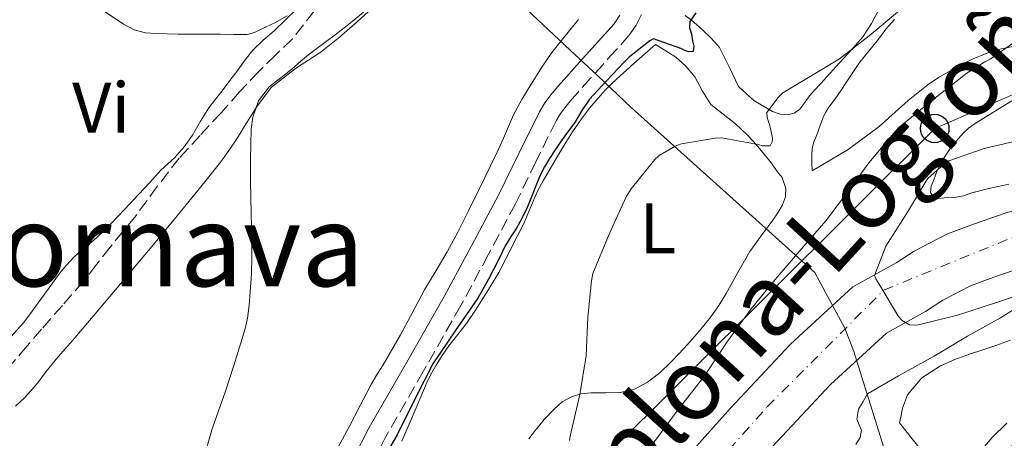
# Model space of a CAD drawing. Units: metres. Extents: x 553030 to 556470, y 4707816 to 4710155.
# Drawn here: x 555838 to 555975, y 4709333 to 4709391 of the extents above; entities that cross this region are included whole.
import ezdxf
from ezdxf.enums import TextEntityAlignment as Align

# ---------------------------------------------------------------- set-up
doc = ezdxf.new("R2010")
doc.units = ezdxf.units.M
doc.header["$MEASUREMENT"] = 0
doc.linetypes.add('DGN Style 3', pattern=[2.435890702152634, 1.739921930109024, -0.6959687720436097])
doc.linetypes.add('DGN Style 4', pattern=[2.7856150101045474, 1.391937544087219, -0.6959687720436097, 0.001739921930109024, -0.6959687720436097])
for name, color, linetype, lineweight in [('Barranco lineal', 142, 'DGN Style 3', 13), ('Camino', 7, 'DGN Style 3', 0), ('Carretera', 9, 'Continuous', 0), ('Curva de nivel directora', 30, 'Continuous', 30), ('Curva de nivel intermedia', 30, 'Continuous', 0), ('Eje de carretera', 7, 'DGN Style 4', 0), ('Etiqueta de uso rústico', 92, 'Continuous', 0), ('Límite de municipio', 7, 'Continuous', 0), ('Línea de asfalto', 7, 'Continuous', 13), ('Línea de cambio de uso (parcela vista)', 92, 'Continuous', 0), ('Línea telefónica', 7, 'Continuous', 0), ('Margen derecho', 7, 'Continuous', 0), ('Poste telefónico', 7, 'Continuous', 0), ('Texto de Carretera Interés General', 1, 'Continuous', 0), ('Texto de Área (paraje) menor', 7, 'Continuous', 0)]:
    doc.layers.add(name, color=color, linetype=linetype, lineweight=lineweight)
doc.styles.add('Style-Arial', font='arial.ttf')

# ---------------------------------------------------------------- blocks, each defined once
blk = doc.blocks.new('5PTT')
at = {"layer": 'Poste telefónico', "color": 7, "linetype": 'Continuous', "lineweight": 30}
blk.add_circle((2.382683753967285e-05, 4.306399822235108e-05), 0.1995000005932858, dxfattribs=at)

msp = doc.modelspace()

# ---------------------------------------------------------------- linework, layer by layer
at = {"layer": 'Barranco lineal', "color": 142, "linetype": 'DGN Style 3', "lineweight": 13}
msp.add_polyline3d([(555883.4299999997, 4709398.279999999, 467.8999999999942), (555875.8200000003, 4709388.689999999, 467.5399999999936), (555873.4699999997, 4709386.41, 467.4900000000052), (555871.1100000005, 4709384.130000001, 467.429999999993), (555868.4400000004, 4709381.27, 467.3899999999995), (555865.8499999996, 4709378.34, 467.3699999999953), (555862.9100000003, 4709375.180000001, 467.3399999999965), (555859.9900000002, 4709372, 467.3000000000029), (555856.9199999999, 4709368.02, 467.2700000000041), (555853.9500000002, 4709363.970000001, 467.2200000000012), (555852.1399999997, 4709361.76, 467.0800000000018), (555850.3300000001, 4709359.550000001, 466.8899999999995), (555848.4500000002, 4709357.140000001, 466.75), (555846.5499999998, 4709354.75, 466.6199999999953), (555843.6500000004, 4709351.4, 466.3800000000047), (555840.7100000001, 4709348.08, 466.1399999999995), (555838.6699999999, 4709345.67, 465.9400000000023), (555836.6299999999, 4709343.26, 465.7400000000052)], dxfattribs=at)
at = {"layer": 'Camino', "color": 7, "linetype": 'DGN Style 3', "lineweight": 0}
msp.add_polyline3d([(555924.6999999986, 4709392.100000001, 473.2799999999989), (555923.9400000006, 4709390.619999999, 473.3999999999942), (555922.9299999982, 4709389.16, 473.5399999999937), (555921.0599999973, 4709387.07, 473.779999999999), (555919.3000000004, 4709385.109999999, 473.9700000000013), (555917.5599999992, 4709383.17, 474.0599999999978), (555915.8200000003, 4709381.24, 474.1300000000048), (555914.9499999986, 4709380.230000001, 474.1699999999984), (555914.1200000015, 4709379.250000001, 474.2100000000063), (555913.3599999994, 4709378.240000002, 474.2299999999959), (555912.7199999979, 4709377.199999999, 474.2400000000054), (555909.9100000004, 4709371.490000002, 474.3200000000071), (555907.0499999993, 4709365.61, 474.3999999999942), (555903.2399999985, 4709358.460000002, 474.5200000000041), (555899.3899999994, 4709351.36, 474.6199999999955), (555894.1400000012, 4709342.140000001, 474.2700000000042), (555888.9099999986, 4709333.03, 473.6999999999971), (555884.6200000016, 4709324.619999999, 473.4199999999983)], dxfattribs=at)
at = {"layer": 'Carretera', "color": 9, "linetype": 'Continuous', "lineweight": 0}
for points in [[(555836.1099999998, 4709240.41, 479.6199999999953), (555841.0899999997, 4709243.439999999, 479.929999999993), (555846.0799999987, 4709246.460000001, 480.25), (555857.5500000018, 4709253.52, 479.8999999999942), (555868.2199999981, 4709261.099999999, 480.8899999999995), (555878.7300000001, 4709270.399999999, 482.0399999999936), (555891.8700000008, 4709284.590000001, 483.0800000000018), (555908.5399999986, 4709304.27, 484.7899999999936), (555922.8099999981, 4709321.04, 486.4199999999983), (555937.16, 4709337.02, 488.1499999999942), (555945.5500000009, 4709345.970000001, 489.2400000000052), (555954.2800000014, 4709353.970000001, 490.1699999999983), (555960.3299999976, 4709357.34, 490.7100000000065), (555962.8400000001, 4709358.990000002, 490.8399999999965), (555967.5200000005, 4709361.390000002, 491.179999999993), (555971.3099999991, 4709362.8, 491.4600000000065), (555975.7399999994, 4709364.349999999, 491.5599999999977), (555980.7800000019, 4709365.84, 491.8500000000058), (555998.7199999992, 4709370.859999999, 492.2200000000012), (556015.9200000011, 4709375.050000001, 493.3999999999942), (556035.3099999991, 4709379.82, 494.1999999999971), (556057.12, 4709385.449999999, 495.2200000000012)], [(556059.0199999998, 4709377.750000001, 495.2200000000012), (556037.2499999992, 4709372.130000002, 494.1999999999971), (556017.8000000009, 4709367.350000001, 493.3999999999942), (556000.7300000008, 4709363.189999999, 492.2200000000012), (555982.9699999979, 4709358.220000001, 491.8500000000058), (555978.1800000002, 4709356.800000001, 491.5599999999977), (555974.0000000002, 4709355.340000001, 491.4600000000065), (555970.719999999, 4709354.119999998, 491.179999999993), (555966.8399999988, 4709352.130000001, 490.8399999999965), (555964.4499999994, 4709350.56, 490.7100000000065), (555958.960000002, 4709347.490000002, 490.1699999999983), (555951.1299999999, 4709340.32, 489.2400000000052), (555943.0100000018, 4709331.659999999, 488.1499999999942), (555928.7800000003, 4709315.82, 486.4199999999983), (555914.579999998, 4709299.140000001, 484.7899999999936), (555897.8099999996, 4709279.329999999, 483.0800000000018), (555884.2800000003, 4709264.720000001, 482.0399999999936), (555873.16, 4709254.880000001, 480.8899999999995), (555862.3000000016, 4709246.779999998, 479.9100000000035), (555850.8399999995, 4709238.609999998, 480.25), (555845.8500000007, 4709235.59, 479.929999999993), (555841.0399999983, 4709232.67, 479.6199999999953), (555833.7499999993, 4709227.79, 479.1499999999942)]]:
    msp.add_polyline3d(points, dxfattribs=at)
at = {"layer": 'Curva de nivel directora', "color": 30, "linetype": 'Continuous', "lineweight": 30, "elevation": 475, "flags": 128}
msp.add_lwpolyline([(555932.3000000003, 4709392.32), (555931.4399999997, 4709391.12), (555931.4100000006, 4709390.240000002), (555931.6799999989, 4709389.350000001), (555931.8099999985, 4709388.390000001), (555932.0099999997, 4709387.680000001), (555931.9299999992, 4709386.92), (555931.2799999987, 4709386.880000004), (555930.6500000008, 4709387.080000001), (555930.1900000002, 4709387.32), (555926.3700000005, 4709388.690000001), (555925.8499999995, 4709388.390000001), (555922.9900000007, 4709386.16), (555922.2099999984, 4709385.380000004), (555919.7999999989, 4709382.810000002), (555917.3899999993, 4709380.240000002), (555916.3299999998, 4709378.660000001), (555915.3699999988, 4709377.000000001), (555914.4700000002, 4709375.810000001), (555913.5800000007, 4709374.610000002), (555912.690000001, 4709373.29), (555911.8199999993, 4709371.940000001), (555911.1199999996, 4709370.789999999), (555910.4899999994, 4709369.600000001), (555909.9100000004, 4709368.140000001), (555909.3400000005, 4709366.680000001), (555908.6699999999, 4709365.109999999), (555907.9500000002, 4709363.570000002), (555907.1700000003, 4709362.180000002), (555906.3699999999, 4709360.960000001), (555905.5999999989, 4709359.730000001), (555905.1200000005, 4709358.75), (555904.6499999989, 4709357.76), (555903.2499999995, 4709355.08), (555901.79, 4709352.42), (555898.5999999982, 4709347.850000001), (555895.5000000002, 4709343.220000001), (555892.9799999989, 4709338.27), (555890.5099999991, 4709333.300000001), (555888.9600000001, 4709330.67)], dxfattribs=at)
at = {"layer": 'Curva de nivel intermedia', "color": 30, "linetype": 'Continuous', "lineweight": 0, "flags": 128}
for points, elevation in [([(555849.3400000016, 4709392.649999999), (555852.2100000015, 4709390.760000001), (555853.6900000012, 4709389.970000002), (555855.2600000004, 4709389.539999997), (555856.7900000013, 4709389.430000001), (555858.3200000002, 4709389.380000001), (555859.7700000008, 4709389.359999998), (555861.4900000021, 4709389.359999998), (555863.2100000008, 4709389.359999998), (555864.4900000015, 4709389.359999998), (555865.77, 4709389.359999998), (555867.6299999999, 4709389.300000001), (555869.4900000016, 4709389.279999998), (555870.530000001, 4709389.569999999), (555871.5300000003, 4709390.069999999), (555873.3499999996, 4709390.92), (555875.0999999997, 4709391.890000002)], 470), ([(555885.7600000015, 4709392.400000001), (555884.4400000006, 4709391.289999999), (555883.0900000005, 4709390.230000001), (555881.8299999998, 4709389.27), (555880.5700000015, 4709388.319999999), (555879.4400000004, 4709387.49), (555878.3000000005, 4709386.640000001), (555877.030000001, 4709385.57), (555875.7900000004, 4709384.470000001), (555874.19, 4709383.239999999), (555872.5899999996, 4709381.970000001), (555871.100000001, 4709380.029999999), (555870.2699999996, 4709377.720000001), (555870.0599999994, 4709376.07), (555870.0000000013, 4709373.889999999), (555869.97, 4709371.720000001), (555869.9600000011, 4709370.199999999), (555869.97, 4709368.690000001), (555870.0000000013, 4709366.509999999), (555870.0500000004, 4709364.32), (555870.0999999996, 4709362.470000001), (555870.1599999999, 4709360.61), (555870.1700000011, 4709359.470000001), (555870.1599999999, 4709358.319999998), (555870.0800000017, 4709355.810000001), (555869.9299999997, 4709353.300000001), (555869.78, 4709351.439999999), (555869.5200000008, 4709349.590000001), (555869.2100000001, 4709348.150000001), (555868.8099999999, 4709346.74), (555867.6500000021, 4709342.99), (555866.4299999995, 4709339.250000001), (555865.4999999997, 4709336.630000001), (555864.570000002, 4709334), (555863.7300000016, 4709331.019999999)], 470), ([(555981.8499999997, 4709392.640000001), (555977.870000001, 4709388.9), (555973.4700000001, 4709385.829999999), (555972.7200000013, 4709385.480000001), (555970.2200000001, 4709383.890000001), (555965.4900000005, 4709380.21), (555960.6900000015, 4709376.259999999), (555959.9800000007, 4709375.51), (555956.4900000016, 4709371.350000001), (555953.5200000011, 4709367.239999999), (555950.4900000001, 4709363.220000001), (555946.7999999998, 4709358.96), (555943.4000000001, 4709355.029999998), (555940.0300000017, 4709350.9), (555936.7800000019, 4709346.449999998), (555933.42, 4709341.4), (555929.8000000013, 4709336.84), (555926.7800000015, 4709332.71), (555922.9900000007, 4709327.989999999), (555919.6900000017, 4709323.600000001), (555916.6400000006, 4709319.4), (555913.5500000016, 4709314.960000001), (555910.6400000014, 4709310.279999998), (555908.4100000006, 4709305.49)], 485.0000000000001), ([(555960.7699999998, 4709392.630000001), (555956.570000002, 4709389.109999998), (555952.4100000003, 4709385.880000001), (555949.2100000016, 4709383.970000001), (555944.4599999996, 4709381.140000001), (555943.8099999992, 4709380.499999999), (555942.2400000001, 4709378.359999999), (555942.2500000013, 4709377.699999998), (555942.6500000013, 4709376.560000001), (555943.0400000003, 4709374.77), (555942.9900000012, 4709374.26), (555942.6900000017, 4709373.730000001), (555941.6000000008, 4709373.730000001), (555941.0199999998, 4709373.889999999), (555935.8899999999, 4709374.819999999), (555935.0100000015, 4709374.789999997), (555930.2999999998, 4709374.019999999), (555929.39, 4709373.65), (555927.1500000004, 4709372.369999999), (555926.5600000003, 4709371.810000001), (555923.2300000021, 4709367.720000001), (555922.5300000003, 4709366.56), (555920.160000001, 4709361.350000001), (555917.89, 4709355.84), (555917.6799999999, 4709354.850000001), (555917.1600000013, 4709349.749999999), (555916.9600000002, 4709344.34), (555916.0599999994, 4709338.949999999), (555914.6800000003, 4709333.119999999), (555914.62, 4709332.480000001)], 480), ([(555977.6299999997, 4709374.499999999), (555972.6200000007, 4709373.359999999), (555967.6800000009, 4709371.619999998), (555967.0100000004, 4709371.17), (555964.7700000008, 4709369.169999998), (555964.4800000001, 4709368.739999999), (555961.9000000008, 4709364.449999998), (555958.880000001, 4709359.699999998), (555957.2800000006, 4709355.569999999), (555957.4999999997, 4709355.119999998), (555957.9500000011, 4709354.359999998), (555960.6500000013, 4709349.83), (555961.150000002, 4709349.269999999), (555962.1700000013, 4709348.660000001), (555963.1500000003, 4709348.63), (555964.0300000008, 4709348.819999999), (555968.8900000001, 4709350.04), (555974.3600000018, 4709351.779999998), (555979.2400000013, 4709353.429999998)], 490.0000000000001), ([(555979.6799999994, 4709352.63), (555974.9400000008, 4709349.65), (555970.3000000005, 4709347.09), (555965.6300000013, 4709344.279999999), (555960.6700000013, 4709341.539999999), (555956.3300000007, 4709339), (555955.6900000013, 4709337.939999999), (555955.0499999999, 4709336.880000001), (555954.7999999997, 4709335.46), (555955.1399999993, 4709334.689999999), (555955.4700000001, 4709333.92), (555955.2700000012, 4709332.930000001), (555954.7000000012, 4709331.939999999)], 490.0000000000001), ([(555975.8000000013, 4709334.900000001), (555973.7400000005, 4709332.909999999), (555971.8800000009, 4709330.71), (555970.360000001, 4709327.989999999), (555969.600000001, 4709326.65), (555968.5400000014, 4709325.600000001), (555967.5300000012, 4709325.01), (555966.2800000017, 4709324.310000001), (555965.0900000003, 4709323.529999998), (555963.9300000003, 4709322.71), (555962.7099999998, 4709321.82), (555961.5000000007, 4709320.899999999), (555959.820000002, 4709319.55), (555958.1600000013, 4709318.180000001), (555957.4400000017, 4709317.59), (555956.7300000008, 4709316.999999999)], 495)]:
    msp.add_lwpolyline(points, dxfattribs=dict(at, elevation=elevation))
at = {"layer": 'Eje de carretera', "color": 7, "linetype": 'DGN Style 4', "lineweight": 0}
msp.add_polyline3d([(555760.6799999987, 4709098.09, 470.1900000000024), (555772.23, 4709146.630000002, 473.1399999999995), (555782.219999999, 4709175.560000001, 475.2400000000052), (555805.8799999984, 4709208.710000002, 477.4700000000012), (555836.3799999974, 4709235.540000003, 479.4900000000054), (555864.7699999987, 4709255, 480.4199999999984), (555885.280000001, 4709272.890000001, 482.3800000000048), (555942.2800000003, 4709337.210000002, 488.4799999999958), (555958.579999997, 4709353.52, 490.020000000004), (555981.7100000011, 4709362.99, 491.8500000000058), (556021.1499999987, 4709371.930000002, 493.570000000007), (556063.2100000003, 4709383.51, 495.8399999999967), (556083.7199999981, 4709386.67, 497.929999999993), (556098.4400000012, 4709387.190000001, 498.9799999999959), (556119.9999999995, 4709372.99, 500.600000000006), (556151.5399999979, 4709348.790000003, 502.7599999999948), (556199.6399999991, 4709314.690000001, 505.8899999999995)], dxfattribs=at)
at = {"layer": 'Límite de municipio', "color": 7, "linetype": 'Continuous', "lineweight": 0, "extrusion": (-0.06421493374789441, 0.06038220996301681, 0.9961076402697331), "elevation": 249136.2143436186, "flags": 128}
msp.add_lwpolyline([(-3811670.956557475, -2810064.787720883), (-3811670.956557475, -2810091.107941246)], dxfattribs=at)
at = {"layer": 'Límite de municipio', "color": 7, "linetype": 'Continuous', "lineweight": 0, "extrusion": (-0.1895423634683348, 0.1781895656276214, 0.9655683151140976), "elevation": 734250.8533143287, "flags": 128}
msp.add_lwpolyline([(-3811985.341119009, -2723413.695727085), (-3811985.341119009, -2723419.154124285)], dxfattribs=at)
at = {"layer": 'Límite de municipio', "color": 7, "linetype": 'Continuous', "lineweight": 0, "extrusion": (-0.08801160910038643, 0.1632631706537745, 0.9826490186081893), "elevation": 720414.12101025, "flags": 128}
msp.add_lwpolyline([(-2724057.127695125, -3814126.499756125), (-2724057.127695125, -3814132.268733503)], dxfattribs=at)
at = {"layer": 'Límite de municipio', "color": 7, "linetype": 'Continuous', "lineweight": 0}
for points in [[(555950.4499999993, 4709353.199999999, 488.76), (555948.9400000013, 4709356, 487.06), (555923.25, 4709379.100000001, 477.48), (555918.5599999987, 4709383.51, 474.3)], [(556466.0599999987, 4708267.25, 526.64), (556464.4899999984, 4708270.040000001, 526.5400000000001), (556400.7100000009, 4708328.290000001, 497.52), (556306.3200000003, 4708414.609999999, 516.5600000000002), (556283.3900000006, 4708436.4, 520.15), (556254.5399999992, 4708510.180000001, 510.11), (556181.2899999992, 4708699.17, 515.46), (556129.3500000016, 4708835.300000001, 509.5700000000001), (556070.7699999996, 4709002.290000001, 500.67), (556024.370000001, 4709130.810000001, 509.3), (555999.1400000006, 4709202.140000001, 530.5), (555983.5500000007, 4709245.100000001, 523.9100000000001), (555967.4299999997, 4709303.310000001, 503.28), (555954.4100000003, 4709344.939999999, 489.73), (555953.1400000006, 4709348.210000001, 489.83)]]:
    msp.add_polyline3d(points, dxfattribs=at)
at = {"layer": 'Línea de asfalto', "color": 7, "linetype": 'Continuous', "lineweight": 13}
for points in [[(555836.1099999992, 4709240.410000001, 479.6199999999953), (555841.0899999992, 4709243.439999999, 479.9299999999931), (555846.0799999981, 4709246.460000002, 480.2499999999999), (555857.5500000013, 4709253.520000001, 479.8999999999942), (555868.2199999976, 4709261.100000001, 480.8899999999995), (555878.7299999996, 4709270.4, 482.0399999999935), (555891.8700000005, 4709284.590000002, 483.0800000000018), (555908.5399999982, 4709304.27, 484.7899999999937), (555922.8099999975, 4709321.040000001, 486.4199999999984), (555937.1599999996, 4709337.02, 488.1499999999943), (555945.5500000004, 4709345.970000002, 489.2400000000054), (555954.280000001, 4709353.970000002, 490.1699999999983), (555960.3299999972, 4709357.34, 490.7100000000065), (555962.8399999995, 4709358.990000002, 490.8399999999965), (555967.52, 4709361.390000002, 491.1799999999931), (555971.3099999987, 4709362.800000001, 491.4600000000065), (555975.7399999987, 4709364.350000001, 491.5599999999977), (555980.7800000013, 4709365.84, 491.8500000000058), (555998.7199999987, 4709370.86, 492.2200000000012), (556015.9200000007, 4709375.050000002, 493.3999999999941), (556035.3099999985, 4709379.820000002, 494.1999999999971), (556057.1199999994, 4709385.449999999, 495.2200000000011)], [(555833.7499999988, 4709227.790000001, 479.1499999999942), (555841.0399999978, 4709232.670000001, 479.6199999999953), (555845.8500000001, 4709235.59, 479.9299999999931), (555850.839999999, 4709238.609999999, 480.2499999999999), (555862.3000000011, 4709246.779999999, 479.9100000000035), (555873.1599999996, 4709254.880000002, 480.8899999999995), (555884.2799999996, 4709264.720000001, 482.0399999999935), (555897.8099999991, 4709279.33, 483.0800000000018), (555914.5799999975, 4709299.140000001, 484.7899999999937), (555928.7799999998, 4709315.820000002, 486.4199999999984), (555943.0100000012, 4709331.66, 488.1499999999943), (555951.1299999994, 4709340.320000002, 489.2400000000054), (555958.9600000015, 4709347.490000002, 490.1699999999983), (555964.449999999, 4709350.560000001, 490.7100000000065), (555966.8399999982, 4709352.130000002, 490.8399999999965), (555970.7199999986, 4709354.119999999, 491.1799999999931), (555973.9999999999, 4709355.340000002, 491.4600000000065), (555978.1799999997, 4709356.800000001, 491.5599999999977), (555982.9699999974, 4709358.220000001, 491.8500000000058), (556000.7300000003, 4709363.189999999, 492.2200000000012), (556017.8000000004, 4709367.350000001, 493.3999999999941), (556037.2499999988, 4709372.130000004, 494.1999999999971), (556059.0199999993, 4709377.750000002, 495.2200000000011)]]:
    msp.add_polyline3d(points, dxfattribs=at)
at = {"layer": 'Línea de cambio de uso (parcela vista)', "color": 92, "linetype": 'Continuous', "lineweight": 0}
for points in [[(555876.3700000001, 4709392.789999999, 470.1000000000058), (555874.8099999996, 4709391.310000001, 469.7299999999959), (555873.2599999999, 4709389.83, 469.3899999999995), (555871.7300000004, 4709388.51, 469.3399999999965), (555870.2699999996, 4709387.119999999, 469.3099999999977), (555869.2100000001, 4709385.730000001, 469.3099999999977), (555868.1699999999, 4709384.289999999, 469.3000000000029), (555867.0800000001, 4709382.850000001, 469.2700000000041), (555865.9800000004, 4709381.41, 469.2299999999959), (555865.0499999998, 4709380.230000001, 469.1999999999971), (555864.1100000005, 4709379.039999999, 469.1699999999983), (555862.9500000002, 4709377.15, 469.1199999999953), (555861.8399999999, 4709375.220000001, 469.070000000007), (555860.6699999999, 4709373.600000001, 469), (555859.3700000001, 4709372.08, 468.929999999993), (555858.3899999997, 4709371.199999999, 468.8999999999942), (555857.4199999999, 4709370.310000001, 468.8999999999942), (555855.8600000005, 4709368.609999999, 468.9100000000035), (555854.2999999998, 4709366.92, 468.929999999993), (555852.3600000005, 4709364.850000001, 468.9100000000035), (555850.4100000003, 4709362.789999999, 468.8600000000006), (555849.2199999997, 4709361.609999999, 468.820000000007), (555847.9800000004, 4709360.480000001, 468.75), (555847.1699999999, 4709359.84, 468.6900000000023), (555846.3499999996, 4709359.189999999, 468.6199999999953), (555845.2400000002, 4709358.15, 468.5500000000029), (555844.2100000001, 4709357.039999999, 468.5), (555843.5499999998, 4709356.27, 468.4600000000065), (555842.9299999997, 4709355.480000001, 468.429999999993), (555841.7699999996, 4709353.869999999, 468.3699999999953), (555840.6200000001, 4709352.26, 468.3000000000029), (555839.4100000003, 4709350.600000001, 468.25), (555838.1699999999, 4709348.949999999, 468.1900000000023), (555833.3099999996, 4709343.59, 467.9400000000023)], [(555886.5, 4709392.49, 470.7400000000052), (555884.9100000003, 4709391.08, 470.7200000000012), (555882.4100000003, 4709388.939999999, 470.6499999999942), (555879.8700000001, 4709386.850000001, 470.5800000000018), (555876.2699999996, 4709384.52, 470.5), (555872.8799999999, 4709381.91, 470.4199999999983), (555870.8899999997, 4709379.26, 470.2100000000065), (555869.1299999999, 4709376.480000001, 469.8899999999995), (555868.5, 4709375.460000001, 469.75), (555867.8499999996, 4709374.439999999, 469.6199999999953), (555866.8499999996, 4709372.939999999, 469.5399999999936), (555865.79, 4709371.480000001, 469.4700000000012), (555864.5199999996, 4709369.83, 469.2700000000041), (555863.2100000001, 4709368.210000001, 469.1000000000058), (555859.7000000002, 4709363.91, 468.9700000000012), (555856.1600000003, 4709359.619999999, 468.8500000000058), (555850.7800000003, 4709353.230000001, 468.6000000000058), (555845.3700000001, 4709346.869999999, 468.320000000007), (555844.0700000003, 4709345.359999999, 468.2400000000052), (555842.7699999996, 4709343.859999999, 468.1600000000035), (555841.4299999997, 4709342.17, 468.0800000000018), (555840.1100000005, 4709340.470000001, 468.0200000000041), (555839.2400000002, 4709339.460000001, 468.0099999999948), (555838.3200000003, 4709338.480000001, 468.0200000000041), (555837.0599999996, 4709337.300000001, 468)], [(555957.9000000004, 4709392.789999999, 479.2599999999948), (555956.8899999997, 4709390.810000001, 479.570000000007), (555955.6600000003, 4709388.980000001, 479.8899999999995), (555954.0099999999, 4709387.119999999, 480.2799999999989), (555952.3499999996, 4709385.279999999, 480.6600000000035), (555951.5199999996, 4709384.350000001, 480.7899999999936), (555950.6900000004, 4709383.41, 480.8600000000006), (555949.7800000003, 4709382.460000001, 480.9100000000035), (555948.8799999999, 4709381.51, 480.929999999993), (555948.2199999997, 4709380.689999999, 480.929999999993), (555947.5499999998, 4709379.77, 480.929999999993), (555946.8499999996, 4709378.850000001, 480.8800000000047), (555946.0499999998, 4709378.279999999, 480.7700000000041), (555945.1299999999, 4709378.039999999, 480.6399999999995), (555944.0800000001, 4709378.130000001, 480.5299999999989), (555943.04, 4709378.529999999, 480.3999999999942), (555940.4100000003, 4709380.050000001, 479.7299999999959), (555938.25, 4709382.039999999, 478.8500000000058), (555936.9699999997, 4709384.77, 477.9100000000035), (555935.6100000005, 4709387.480000001, 476.9600000000065), (555934.4199999999, 4709388.77, 476.570000000007), (555933.2300000004, 4709389.939999999, 476.1300000000047), (555932.4500000002, 4709390.640000001, 475.6100000000006), (555931.6600000003, 4709391.32, 475.0399999999936), (555930.7800000003, 4709391.960000001, 474.5599999999977)], [(555880.2800000003, 4709327.9, 472.0200000000041), (555883.7699999996, 4709334.390000001, 472.2100000000065), (555885.3300000001, 4709337.41, 472.3300000000018), (555886.9100000003, 4709340.42, 472.4499999999971), (555887.7100000001, 4709341.76, 472.5), (555888.5199999996, 4709343.09, 472.5599999999977), (555889.7400000002, 4709345.180000001, 472.6499999999942), (555890.9400000004, 4709347.27, 472.6900000000023), (555892.6699999999, 4709350.470000001, 472.6900000000023), (555894.3799999999, 4709353.680000001, 472.6900000000023), (555895.9500000002, 4709356.289999999, 472.6900000000023), (555897.5, 4709358.9, 472.6900000000023), (555899.0199999996, 4709361.74, 472.6699999999983), (555900.4800000004, 4709364.609999999, 472.6399999999995), (555902.0300000003, 4709367.77, 472.5599999999977), (555903.5700000003, 4709370.930000001, 472.4799999999959), (555904.4800000004, 4709372.850000001, 472.4799999999959), (555905.3899999997, 4709374.77, 472.4799999999959), (555906.0700000003, 4709376.41, 472.4600000000065), (555906.7699999996, 4709378.039999999, 472.429999999993), (555907.9600000001, 4709380.220000001, 472.3500000000058), (555909.25, 4709382.34, 472.2400000000052), (555910.6500000004, 4709384.59, 472.0500000000029), (555912.1299999999, 4709386.789999999, 471.8699999999953), (555913.9900000002, 4709389.09, 471.8500000000058), (555915.8700000001, 4709391.380000001, 471.9499999999971)], [(555977.5899999999, 4709387.800000001, 485.5), (555974.8300000001, 4709387.24, 485.0399999999936), (555972.9400000004, 4709386.640000001, 484.6199999999953), (555971.0999999996, 4709385.880000001, 484.2100000000065), (555969.4000000004, 4709385.07, 483.8999999999942), (555966.2400000002, 4709383.27, 483.3300000000018), (555964.7999999998, 4709382.289999999, 483.1000000000058), (555961.9900000002, 4709380.039999999, 482.9499999999971), (555957.9400000004, 4709376.41, 483.1900000000023), (555953.6100000005, 4709373.189999999, 483.2799999999989), (555951.0899999999, 4709371.699999999, 483.1399999999995), (555948.5599999996, 4709370.210000001, 482.9900000000052), (555948.54, 4709371.430000001, 482.5599999999977), (555948.5300000003, 4709372.449999999, 482.3399999999965), (555948.5899999999, 4709373.34, 482.1100000000006), (555948.8099999996, 4709374.210000001, 481.8999999999942), (555949.2300000004, 4709375.24, 481.8399999999965), (555949.6299999999, 4709376.4, 481.6900000000023), (555950.0499999998, 4709377.57, 481.5500000000029), (555950.4299999997, 4709378.359999999, 481.4799999999959), (555950.8899999997, 4709379.109999999, 481.4199999999983), (555951.7800000003, 4709380.300000001, 481.3600000000006), (555952.6500000004, 4709381.49, 481.3000000000029), (555953.4400000004, 4709382.720000001, 481.1199999999953), (555954.2400000002, 4709383.960000001, 480.9799999999959), (555954.7400000002, 4709384.680000001, 480.9600000000065), (555955.2599999999, 4709385.4, 480.9400000000023), (555956.4500000002, 4709386.91, 480.8999999999942), (555957.6500000004, 4709388.42, 480.8800000000047), (555958.2599999999, 4709389.220000001, 480.8800000000047), (555958.8799999999, 4709390.02, 480.8800000000047), (555960.1100000005, 4709391.390000001, 480.8800000000047)], [(555891.1600000003, 4709332.42, 475.9700000000012), (555893.0099999999, 4709336.720000001, 476.1399999999995), (555894.8399999999, 4709341.01, 476.2599999999948), (555895.3799999999, 4709342.039999999, 476.1300000000047), (555895.9500000002, 4709343.039999999, 476), (555896.7999999998, 4709344.4, 476.1100000000006), (555897.7100000001, 4709345.720000001, 476.2100000000065), (555899, 4709347.34, 476.2100000000065), (555900.2699999996, 4709348.980000001, 476.2100000000065), (555901.4299999997, 4709350.730000001, 476.2100000000065), (555902.5599999996, 4709352.5, 476.2100000000065), (555903.6600000003, 4709354.230000001, 476.1999999999971), (555904.7199999997, 4709355.99, 476.1900000000023), (555905.6699999999, 4709357.800000001, 476.1900000000023), (555907.4000000004, 4709361.230000001, 476.1999999999971), (555908.2100000001, 4709362.850000001, 476.2100000000065), (555909.1299999999, 4709365.07, 476.2599999999948), (555910.0800000001, 4709367.27, 476.320000000007), (555910.9699999997, 4709368.9, 476.3300000000018), (555911.9000000004, 4709370.52, 476.3399999999965), (555912.8799999999, 4709372.180000001, 476.3399999999965), (555913.8700000001, 4709373.83, 476.3399999999965), (555915.0499999998, 4709375.67, 476.3399999999965), (555916.2999999998, 4709377.480000001, 476.3399999999965), (555917.4299999997, 4709378.970000001, 476.3099999999977), (555918.6200000001, 4709380.4, 476.2599999999948), (555919.5899999999, 4709381.5, 476.1999999999971), (555920.6200000001, 4709382.529999999, 476.1000000000058), (555923.6299999999, 4709385.220000001, 475.6600000000035), (555926.6399999997, 4709387.91, 475.2200000000012), (555928.0700000003, 4709387, 475.8500000000058), (555929.5, 4709386.100000001, 476.4799999999959), (555930.9000000004, 4709384.869999999, 476.9700000000012), (555932.1299999999, 4709383.380000001, 477.3399999999965), (555933.2300000004, 4709381.380000001, 477.8699999999953), (555934.4100000003, 4709379.480000001, 478.3999999999942), (555936.1200000001, 4709378.130000001, 478.75), (555937.8399999999, 4709376.800000001, 479.0599999999977), (555938.6500000004, 4709376.060000001, 479.320000000007), (555939.4500000002, 4709375.279999999, 479.6000000000058)], [(555976.1100000005, 4709368.359999999, 490.5399999999936), (555975.2400000002, 4709368.17, 490.5500000000029), (555974.3700000001, 4709367.99, 490.5399999999936), (555973.54, 4709367.800000001, 490.5399999999936), (555972.7199999997, 4709367.600000001, 490.5299999999989), (555971.8300000001, 4709367.369999999, 490.5200000000041), (555970.9400000004, 4709367.119999999, 490.5099999999948), (555969.7699999996, 4709366.720000001, 490.5), (555968.4199999999, 4709366.5, 490.4700000000012), (555967.0499999998, 4709366.42, 490.429999999993), (555966.2400000002, 4709366.359999999, 490.3899999999995), (555965.4400000004, 4709366.66, 490.3500000000058), (555965.1100000005, 4709367.180000001, 490.3399999999965), (555965.2400000002, 4709368.09, 490.3300000000018), (555965.5999999996, 4709368.980000001, 490.320000000007), (555966.0599999996, 4709370.25, 490.320000000007), (555966.6500000004, 4709371.49, 490.320000000007), (555968.0700000003, 4709373.619999999, 490.320000000007), (555969.7400000002, 4709375.52, 490.320000000007), (555970.4699999997, 4709376.180000001, 490.320000000007), (555971.25, 4709376.76, 490.320000000007), (555973.2599999999, 4709378.01, 490.320000000007), (555975.2800000003, 4709379.27, 490.320000000007), (555977.3399999999, 4709380.539999999, 490.320000000007)], [(555939.4500000002, 4709375.279999999, 479.6000000000058), (555940.3499999996, 4709374.33, 479.8099999999977), (555941.1799999997, 4709373.359999999, 480.0200000000041), (555942.0300000003, 4709372.33, 480.6100000000006), (555942.8799999999, 4709371.27, 481.1999999999971), (555943.6900000004, 4709370.130000001, 481.4400000000023), (555944.3499999996, 4709369.27, 481.570000000007), (555944.8899999997, 4709367.75, 481.6499999999942), (555944.8200000003, 4709366.58, 481.6999999999971), (555944.4000000004, 4709365.439999999, 481.7599999999948), (555943.7599999999, 4709364.359999999, 481.8300000000018), (555943.0700000003, 4709363.33, 481.8999999999942), (555941.4400000004, 4709361.140000001, 481.9600000000065), (555939.8700000001, 4709358.92, 482), (555938.1900000004, 4709356, 482.1300000000047), (555936.54, 4709353.060000001, 482.2200000000012)], [(555936.54, 4709353.060000001, 482.2200000000012), (555935.5199999996, 4709351.390000001, 482.2299999999959), (555934.4100000003, 4709349.779999999, 482.2200000000012), (555932.79, 4709347.82, 482.2200000000012), (555931.0999999996, 4709345.92, 482.2100000000065), (555929.9699999997, 4709344.680000001, 482.2100000000065), (555928.8099999996, 4709343.439999999, 482.2100000000065), (555927.2400000002, 4709341.970000001, 482.2100000000065), (555925.5199999996, 4709340.66, 482.179999999993), (555923.7100000001, 4709339.689999999, 481.7200000000012), (555921.7599999999, 4709339.189999999, 481.1399999999995), (555919.6799999997, 4709339.15, 480.8300000000018), (555917.5999999996, 4709339.16, 480.5299999999989), (555916.2599999999, 4709339, 480.320000000007), (555914.9600000001, 4709338.66, 480.1100000000006), (555913.5899999999, 4709337.890000001, 479.6499999999942), (555912.4299999997, 4709336.84, 479.1699999999983), (555911.0800000001, 4709335.430000001, 478.8800000000047), (555909.8399999999, 4709333.960000001, 478.5899999999965), (555908.9199999999, 4709332.730000001, 478.2799999999989)], [(555977.4000000004, 4709331.99, 495.3000000000029), (555974.9900000002, 4709331.33, 495.1699999999983), (555971.7699999996, 4709330.08, 495.0099999999948), (555969.7999999998, 4709329.24, 494.6399999999995), (555968.4600000001, 4709328.560000001, 494.6399999999995), (555967.6299999999, 4709328.480000001, 494.5099999999948), (555966.3200000003, 4709328.9, 494.4199999999983), (555964.7300000004, 4709330, 494.2700000000041), (555960.8099999996, 4709334.980000001, 493.6499999999942), (555961.0099999999, 4709336, 493.6699999999983), (555961.2100000001, 4709337.01, 493.6999999999971), (555961.9199999999, 4709338.880000001, 493.7400000000052), (555963.9199999999, 4709341.25, 493.7899999999936), (555966.54, 4709342.960000001, 493.8600000000006), (555968.5499999998, 4709343.84, 493.9900000000052), (555970.5999999996, 4709344.58, 494.1399999999995), (555972.4400000004, 4709345.17, 494.2299999999959), (555974.2699999996, 4709345.779999999, 494.3000000000029), (555976.3399999999, 4709346.550000001, 494.3600000000006)]]:
    msp.add_polyline3d(points, dxfattribs=at)
at = {"layer": 'Línea telefónica', "color": 7, "linetype": 'Continuous', "lineweight": 0}
msp.add_polyline3d([(556456.4999999999, 4709445.81, 522.2400000000052), (556268.0300000017, 4709507.349999999, 526.1100000000006), (555965.7199999989, 4709376.140000002, 487.6000000000058), (555774.1499999983, 4709185.34, 469.8999999999942), (555728.269999999, 4709001.909999999, 461.429999999993), (555663.8099999985, 4708742.480000001, 455.2200000000012), (555538.5904202342, 4708611.803327466, 455.0016999999935), (555497.4499999986, 4708568.87, 454.929999999993), (555311.2800000003, 4708407.939999999, 474.320000000007), (555245.7000000001, 4708389.81, 471.3300000000018), (555109.6084561185, 4708337.825242853, 486.4391000000033), (554897.5700000006, 4708256.83, 509.9799999999959), (554489.0599999977, 4708172.930000001, 483.3999999999942), (554430.5200000006, 4708138.630000002, 480.0399999999936)], dxfattribs=at)
at = {"layer": 'Margen derecho', "color": 7, "linetype": 'Continuous', "lineweight": 0}
msp.add_polyline3d([(555921.6600000008, 4709391.980000001, 473.3999999999942), (555920.8500000016, 4709390.800000001, 473.5399999999937), (555919.0900000003, 4709388.84, 473.779999999999), (555917.3299999969, 4709386.880000004, 473.9700000000013), (555915.5799999966, 4709384.939999999, 474.0599999999978), (555913.8399999999, 4709383, 474.1300000000048), (555912.9300000002, 4709381.960000004, 474.1699999999984), (555912.0499999995, 4709380.900000001, 474.2100000000063), (555911.1599999999, 4709379.730000002, 474.2299999999959), (555910.3999999977, 4709378.480000001, 474.2400000000054), (555907.53, 4709372.650000001, 474.3200000000071), (555904.6900000013, 4709366.820000002, 474.3999999999942), (555900.9099999993, 4709359.720000001, 474.5200000000041), (555897.0699999994, 4709352.640000002, 474.6199999999955), (555891.839999999, 4709343.460000002, 474.2700000000042), (555886.5700000006, 4709334.290000001, 473.6999999999971), (555882.2500000001, 4709325.820000002, 473.4199999999983)], dxfattribs=at)

# ---------------------------------------------------------------- block references
at = {"layer": 'Poste telefónico', "color": 7, "linetype": 'Continuous', "lineweight": 0, "xscale": 10, "yscale": 10, "zscale": 10}
msp.add_blockref('5PTT', (555965.7199999989, 4709376.140000002, 487.6000000000058), dxfattribs=at)

# ---------------------------------------------------------------- texts
at = {"layer": 'Etiqueta de uso rústico', "color": 92, "linetype": 'Continuous', "lineweight": 0, "style": 'Style-Arial'}
for s, p in [('Vi', (555849.058932219, 4709379.060010002, 468.8899999999995)), ('L', (555926.9714203808, 4709362.190010001, 480.7400000000052))]:
    msp.add_text(s, height=7.000000000000002, dxfattribs=at).set_placement(p, align=Align.MIDDLE_CENTER)
at = {"layer": 'Texto de Carretera Interés General', "color": 1, "linetype": 'Continuous', "lineweight": 0, "style": 'Style-Arial'}
msp.add_text('N-111 Pamplona-Logroño', height=10, rotation=47.50493999999998, dxfattribs=at).set_placement((555928.4105444612, 4709337.360648722, 480), align=Align.MIDDLE_CENTER)
at = {"layer": 'Texto de Área (paraje) menor', "color": 7, "linetype": 'Continuous', "lineweight": 0, "style": 'Style-Arial'}
msp.add_text('Cornava', height=11.5, dxfattribs=at).set_placement((555855.3984680591, 4709359.820010003, 468.7899999999936), align=Align.MIDDLE_CENTER)

doc.saveas('drawing.dxf')
